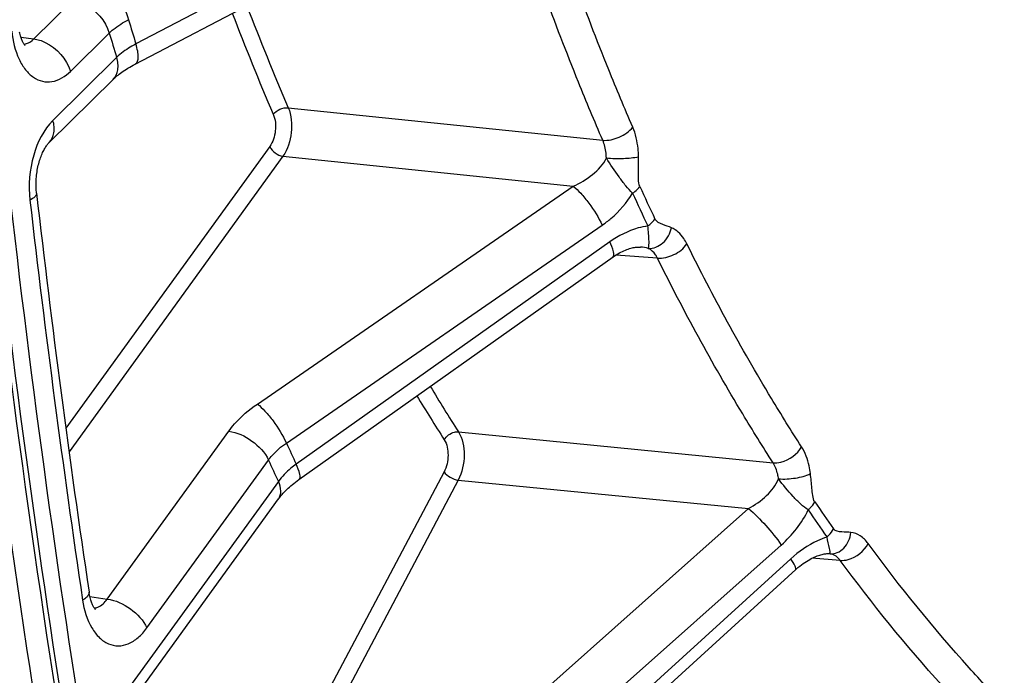
# Model space of a CAD drawing. Units: millimetres. Extents: x 0 to 594, y 0 to 420.
# Drawn here: x 112 to 121, y 47 to 53 of the extents above; entities that cross this region are included whole.
import ezdxf

# ---------------------------------------------------------------- set-up
doc = ezdxf.new("R2010")
doc.units = ezdxf.units.MM
doc.header["$LTSCALE"] = 32.67
doc.layers.add('SOLIDES', color=7, linetype='CONTINUOUS')

msp = doc.modelspace()

# ---------------------------------------------------------------- linework, layer by layer
at = {"layer": 'SOLIDES', "color": 9, "linetype": 'CONTINUOUS'}
for p, q in [((115.973355, 53.914447), (113.126016, 52.424462)), ((112.251975, 52.467537), (112.584472, 52.795918)), ((112.140684, 52.48293), (112.251975, 52.467537)), ((112.565839, 52.189437), (112.898334, 52.517817)), ((112.961297, 52.308594), (112.41502, 51.769077)), ((114.431127, 51.877622), (117.125174, 51.598817)), ((114.27266, 51.54508), (112.525906, 49.130322)), ((114.386176, 51.46283), (112.553189, 48.928863)), ((114.386176, 51.46283), (116.871881, 51.205092)), ((114.16651, 49.338408), (116.871881, 51.205092)), ((114.414987, 49.004191), (117.120383, 50.870819)), ((117.186293, 50.728619), (114.499369, 48.822136)), ((117.593342, 50.588745), (117.236166, 50.614963)), ((112.880266, 47.666208), (113.921051, 49.105016)), ((115.889302, 49.1001), (118.584073, 48.835073)), ((113.220812, 47.419457), (114.261596, 48.858263)), ((115.765838, 48.756193), (113.325967, 44.14344)), ((114.34658, 48.674911), (113.035189, 46.86201)), ((115.887205, 48.686642), (113.367643, 43.923229)), ((115.887205, 48.686642), (118.373633, 48.441699)), ((115.868458, 46.213514), (118.373633, 48.441699)), ((116.149543, 45.9012), (118.654748, 48.129339)), ((118.735733, 48.011524), (116.253225, 45.750366)), ((119.159324, 47.998213), (118.916684, 48.016133)), ((119.072052, 48.055383), (119.063893, 48.056087)), ((112.732144, 47.687237), (112.880266, 47.666208))]:
    msp.add_line(p, q, dxfattribs=at)
at = {"layer": 'SOLIDES', "color": 7, "linetype": 'CONTINUOUS'}
for p, q in [((113.120077, 52.252216), (115.969471, 53.743207)), ((112.930316, 52.120163), (112.384036, 51.580643)), ((119.056245, 48.056396), (119.063893, 48.056087)), ((116.292377, 45.654792), (118.778461, 47.919151))]:
    msp.add_line(p, q, dxfattribs=at)
for points in [[(112.177671, 52.410161), (112.178013, 52.409881), (112.177909, 52.409977), (112.177313, 52.410564), (112.176289, 52.411656), (112.174876, 52.413284), (112.17312, 52.415464), (112.171092, 52.418175), (112.168838, 52.421413), (112.166386, 52.42519), (112.163769, 52.429514), (112.161021, 52.434383), (112.158167, 52.439805), (112.155219, 52.445815), (112.1522, 52.452435), (112.149143, 52.459655), (112.146076, 52.467475), (112.143026, 52.475899), (112.140021, 52.48492), (112.137093, 52.494511), (112.134269, 52.504661), (112.131572, 52.515359), (112.129029, 52.526578)], [(112.930322, 52.120169), (112.938006, 52.12758), (112.945828, 52.134798), (112.954277, 52.142275), (112.963355, 52.149986), (112.973056, 52.157901), (112.983382, 52.165999), (112.994336, 52.174262), (113.005909, 52.18266), (113.018096, 52.191173), (113.030897, 52.199782), (113.0443, 52.208461), (113.058298, 52.217191), (113.072886, 52.225953), (113.088052, 52.234724), (113.103787, 52.243486), (113.120077, 52.252216)], [(112.274832, 51.144782), (112.273625, 51.156282), (112.272493, 51.169648), (112.271627, 51.183318), (112.271039, 51.197255), (112.270737, 51.211409), (112.270729, 51.225748), (112.27102, 51.240244), (112.271614, 51.254841), (112.272511, 51.269508), (112.273713, 51.284213), (112.275216, 51.2989), (112.277016, 51.313539), (112.279109, 51.328096), (112.281485, 51.342518), (112.284135, 51.356776), (112.287051, 51.370838), (112.290215, 51.384653), (112.293616, 51.398193), (112.297238, 51.411431), (112.30106, 51.424321), (112.305065, 51.436839), (112.309235, 51.448963), (112.313543, 51.460654), (112.31797, 51.471892), (112.322494, 51.482664), (112.327088, 51.492942), (112.331726, 51.502709), (112.336388, 51.511963), (112.341051, 51.520694), (112.34569, 51.528897), (112.350281, 51.536569), (112.3548, 51.543705), (112.359223, 51.550308), (112.363525, 51.556378), (112.367672, 51.561909), (112.371641, 51.566909), (112.375406, 51.571386), (112.378933, 51.575343), (112.382196, 51.578791), (112.384032, 51.580639)], [(114.522805, 48.690897), (117.213673, 50.600081), (117.227282, 50.609298), (117.240822, 50.617932), (117.254254, 50.625979), (117.267548, 50.633445), (117.280687, 50.640344), (117.293642, 50.646681), (117.30638, 50.652462), (117.318876, 50.657699), (117.331102, 50.662402), (117.343027, 50.666581), (117.354624, 50.67025), (117.365868, 50.673424), (117.376729, 50.676121), (117.387178, 50.678357), (117.397194, 50.680155), (117.406749, 50.681538), (117.415808, 50.682529), (117.424348, 50.683159), (117.432356, 50.683457), (117.439813, 50.683459), (117.446711, 50.6832), (117.449403, 50.683024)], [(113.036469, 46.711196), (114.348549, 48.525045), (114.355529, 48.534414), (114.363027, 48.544012), (114.371049, 48.553821), (114.379596, 48.563817), (114.388662, 48.573971), (114.398247, 48.584262), (114.408351, 48.594671), (114.418965, 48.605172), (114.430084, 48.615741), (114.441703, 48.626359), (114.453812, 48.637003), (114.466404, 48.647653), (114.479469, 48.658288), (114.493, 48.668888), (114.506984, 48.679434), (114.522805, 48.690897)], [(118.778461, 47.91915), (118.78334, 47.923554), (118.797801, 47.936141), (118.812326, 47.948113), (118.826883, 47.959463), (118.841417, 47.970173), (118.855857, 47.980215), (118.870163, 47.989588), (118.884289, 47.99829), (118.898158, 48.006304), (118.911729, 48.013638), (118.924962, 48.020304), (118.937782, 48.026299), (118.950139, 48.03164), (118.962017, 48.036358), (118.973399, 48.040485), (118.984249, 48.044045), (118.994549, 48.047073), (119.004311, 48.049608), (119.013514, 48.051682), (119.022134, 48.053326), (119.030174, 48.054578), (119.037617, 48.055473), (119.044445, 48.056048), (119.050657, 48.056342), (119.056245, 48.056396)], [(112.779489, 47.577301), (112.779654, 47.577162), (112.779304, 47.577493), (112.778459, 47.578359), (112.77719, 47.579768), (112.775544, 47.581746), (112.773567, 47.584309), (112.77133, 47.587433), (112.768878, 47.591117), (112.766244, 47.595369), (112.763471, 47.600176), (112.760595, 47.605531), (112.757641, 47.611436), (112.754635, 47.617897), (112.751607, 47.624903), (112.74858, 47.632455), (112.745562, 47.640591), (112.742582, 47.649302), (112.739664, 47.65859), (112.736813, 47.668521), (112.734057, 47.67909), (112.731425, 47.690295), (112.728929, 47.70222), (112.726596, 47.714891), (112.72465, 47.727039)]]:
    msp.add_lwpolyline(points, dxfattribs=at)
at = {"layer": 'SOLIDES', "color": 9, "linetype": 'CONTINUOUS'}
for centre, radius, start, end in [((135.544516, 60.940268), 22.976221, 200.8761818, 203.2307954), ((142.369443, 61.338202), 30.571764, 196.5452504, 196.9518377), ((135.496681, 60.919135), 23.064104, 200.9105757, 203.231381), ((142.459167, 61.299712), 30.837713, 196.5455654, 196.9515188), ((136.556201, 59.892615), 20.995714, 204.446192, 205.2891693), ((136.571287, 59.869406), 21.079853, 204.4462993, 205.289277), ((214.470402, 62.799701), 102.920631, 186.53538497, 188.46016667), ((130.453243, 58.398893), 17.27935, 211.0394108, 212.5574404), ((130.330479, 58.331306), 17.279129, 211.0921645, 212.5605897), ((136.404684, 59.085815), 24.190616, 204.6300523, 205.1053179), ((136.442519, 59.027731), 24.401054, 204.6304207, 205.1049452), ((132.15271, 57.410345), 15.934922, 213.9977459, 215.010886), ((132.150151, 57.377177), 15.998782, 213.9978662, 215.0110067)]:
    msp.add_arc(centre, radius, start, end, dxfattribs=at)
at = {"layer": 'SOLIDES', "color": 7, "linetype": 'CONTINUOUS'}
for centre, radius, start, end in [((214.228626, 62.824718), 102.620646, 186.53537603, 188.46013829), ((212.380541, 62.459446), 101.152596, 187.030038, 190.35031961), ((212.619789, 62.416651), 101.568838, 187.0831103, 190.2972473)]:
    msp.add_arc(centre, radius, start, end, dxfattribs=at)
at = {"layer": 'SOLIDES', "color": 9, "linetype": 'CONTINUOUS'}
for points, knots in [([(113.253427, 85.498152), (112.559034, 81.803148), (111.525288, 74.350288), (111.034663, 63.154401), (111.608275, 52.173852), (112.71711, 45.015516), (113.458754, 41.545873)], [0, 0, 0, 0, 0.25509354, 0.50961865, 0.75926781, 1, 1, 1, 1]), ([(113.388888, 85.470066), (112.695488, 81.78034), (111.663218, 74.338125), (111.173294, 63.15823), (111.746086, 52.193365), (112.853338, 45.045254), (113.593922, 41.580567)], [0, 0, 0, 0, 0.25509354, 0.50961865, 0.75926781, 1, 1, 1, 1]), ([(117.382016, 51.711212), (117.311484, 51.874437), (117.032016, 52.543622), (116.784717, 53.226146), (116.614988, 53.746513)], [0, 0, 0, 0, 0.24520304, 1, 1, 1, 1]), ([(117.125174, 51.598817), (117.054014, 51.763498), (116.772052, 52.438655), (116.522546, 53.127269), (116.351302, 53.65228)], [0, 0, 0, 0, 0.24520306, 1, 1, 1, 1]), ([(112.848758, 52.978835), (112.871335, 52.963459), (112.915797, 52.918401), (112.995036, 52.805996), (113.04237, 52.704348), (113.063497, 52.632204)], [0, 0, 0, 0, 0.19854334, 0.45359409, 1, 1, 1, 1]), ([(112.584472, 52.795918), (112.618199, 52.791834), (112.756137, 52.746217), (112.866709, 52.622916), (112.898337, 52.517819)], [0, 0, 0, 0, 0.23638067, 1, 1, 1, 1]), ([(112.898334, 52.517817), (112.909197, 52.528609), (112.959313, 52.573407), (113.017195, 52.608945), (113.063499, 52.632204)], [0, 0, 0, 0, 0.22810352, 1, 1, 1, 1]), ([(112.062876, 52.532512), (112.071138, 52.450423), (112.098359, 52.33252), (112.174843, 52.203387), (112.243169, 52.136169), (112.323141, 52.098819), (112.44195, 52.095063), (112.522683, 52.146816), (112.565839, 52.189437)], [0, 0, 0, 0, 0.31168636, 0.44526651, 0.56278034, 0.66847223, 0.77086005, 1, 1, 1, 1]), ([(112.168204, 52.422375), (112.175559, 52.423149), (112.207178, 52.429953), (112.234742, 52.449821), (112.251975, 52.467537)], [0, 0, 0, 0, 0.23032428, 1, 1, 1, 1]), ([(112.251974, 52.467536), (112.285702, 52.463451), (112.423639, 52.417834), (112.534211, 52.294533), (112.565839, 52.189437)], [0, 0, 0, 0, 0.23638067, 1, 1, 1, 1]), ([(113.126016, 52.424462), (113.10988, 52.415976), (113.051339, 52.382958), (112.996276, 52.342937), (112.961297, 52.308594)], [0, 0, 0, 0, 0.27109075, 1, 1, 1, 1]), ([(113.122111, 52.253284), (113.14055, 52.262934), (113.148951, 52.309849), (113.141794, 52.365948), (113.132307, 52.404107), (113.126015, 52.424461)], [0, 0, 0, 0, 0.3508859, 0.64079436, 1, 1, 1, 1]), ([(112.930322, 52.120169), (112.951807, 52.141393), (112.981151, 52.206314), (112.971638, 52.274244), (112.9613, 52.308596)], [0, 0, 0, 0, 0.45706365, 1, 1, 1, 1]), ([(114.302628, 51.821608), (114.317188, 51.840568), (114.358646, 51.868398), (114.407195, 51.879743), (114.431127, 51.877622)], [0, 0, 0, 0, 0.49874104, 1, 1, 1, 1]), ([(114.431127, 51.877622), (114.45906, 51.811725), (114.471178, 51.663349), (114.427665, 51.520783), (114.386176, 51.46283)], [0, 0, 0, 0, 0.50105018, 1, 1, 1, 1]), ([(114.302628, 51.821608), (114.321475, 51.777742), (114.329859, 51.678703), (114.300525, 51.583603), (114.27266, 51.54508)], [0, 0, 0, 0, 0.50104306, 1, 1, 1, 1]), ([(112.41502, 51.769077), (112.334267, 51.689324), (112.224681, 51.459823), (112.203907, 51.21357), (112.218574, 51.085604)], [0, 0, 0, 0, 0.46841218, 1, 1, 1, 1]), ([(112.384036, 51.580643), (112.405523, 51.601867), (112.434872, 51.66679), (112.425358, 51.734723), (112.41502, 51.769077)], [0, 0, 0, 0, 0.45706268, 1, 1, 1, 1]), ([(117.125175, 51.598815), (117.173031, 51.594577), (117.270149, 51.617363), (117.352964, 51.673214), (117.382016, 51.711212)], [0, 0, 0, 0, 0.50110151, 1, 1, 1, 1]), ([(117.431716, 51.458194), (117.431376, 51.481109), (117.426483, 51.567155), (117.407133, 51.653084), (117.382016, 51.711212)], [0, 0, 0, 0, 0.26573708, 1, 1, 1, 1]), ([(114.27266, 51.54508), (114.282743, 51.523325), (114.317151, 51.487035), (114.362347, 51.465656), (114.386176, 51.46283)], [0, 0, 0, 0, 0.49981756, 1, 1, 1, 1]), ([(117.156037, 51.446873), (117.155795, 51.460633), (117.152666, 51.512369), (117.140628, 51.563991), (117.125174, 51.598817)], [0, 0, 0, 0, 0.26535552, 1, 1, 1, 1]), ([(117.156036, 51.446897), (117.204858, 51.442128), (117.297144, 51.441648), (117.389718, 51.448406), (117.431716, 51.458194)], [0, 0, 0, 0, 0.53216988, 1, 1, 1, 1]), ([(117.442746, 51.20378), (117.434379, 51.222184), (117.431231, 51.265227), (117.430323, 51.349669), (117.432358, 51.414849), (117.431716, 51.458194)], [0, 0, 0, 0, 0.23747124, 0.49078674, 1, 1, 1, 1]), ([(116.871881, 51.205093), (116.931195, 51.230721), (117.040938, 51.294658), (117.12987, 51.391161), (117.156037, 51.446873)], [0, 0, 0, 0, 0.51214156, 1, 1, 1, 1]), ([(117.381252, 51.145715), (117.360134, 51.164853), (117.320079, 51.210415), (117.244875, 51.310916), (117.190082, 51.391263), (117.156043, 51.446886)], [0, 0, 0, 0, 0.22691992, 0.48077116, 1, 1, 1, 1]), ([(116.871882, 51.205093), (116.895313, 51.187086), (116.942779, 51.140499), (117.030883, 51.032155), (117.090006, 50.937856), (117.120383, 50.870819)], [0, 0, 0, 0, 0.21153135, 0.47318414, 1, 1, 1, 1]), ([(117.381252, 51.145715), (117.387421, 51.149975), (117.410082, 51.166841), (117.430454, 51.187046), (117.442746, 51.20378)], [0, 0, 0, 0, 0.26529686, 1, 1, 1, 1]), ([(112.274832, 51.14478), (112.276048, 51.134178), (112.258866, 51.106698), (112.23425, 51.093528), (112.218574, 51.085604)], [0, 0, 0, 0, 0.37793455, 1, 1, 1, 1]), ([(117.120383, 50.870819), (117.146188, 50.888624), (117.24671, 50.966074), (117.331386, 51.064296), (117.381252, 51.145715)], [0, 0, 0, 0, 0.24719438, 1, 1, 1, 1]), ([(117.511674, 50.864331), (117.483616, 50.860463), (117.367762, 50.835717), (117.25957, 50.780612), (117.186293, 50.728619)], [0, 0, 0, 0, 0.23967359, 1, 1, 1, 1]), ([(117.511674, 50.864331), (117.517807, 50.868679), (117.540358, 50.885916), (117.560532, 50.906516), (117.572646, 50.92352)], [0, 0, 0, 0, 0.26476591, 1, 1, 1, 1]), ([(117.515126, 50.672162), (117.521422, 50.690901), (117.523469, 50.756667), (117.515228, 50.819938), (117.511674, 50.864331)], [0, 0, 0, 0, 0.30742038, 1, 1, 1, 1]), ([(117.713972, 50.849228), (117.689981, 50.859645), (117.640759, 50.874347), (117.5844, 50.898644), (117.572646, 50.92352)], [0, 0, 0, 0, 0.48735072, 1, 1, 1, 1]), ([(117.515125, 50.67216), (117.559166, 50.668881), (117.656119, 50.711348), (117.703458, 50.800231), (117.713972, 50.849228)], [0, 0, 0, 0, 0.46844881, 1, 1, 1, 1]), ([(117.84604, 50.710079), (117.837946, 50.726375), (117.806017, 50.782252), (117.75656, 50.830735), (117.713972, 50.849228)], [0, 0, 0, 0, 0.28154958, 1, 1, 1, 1]), ([(117.209757, 50.597326), (117.221992, 50.606007), (117.216737, 50.663873), (117.199466, 50.700828), (117.186293, 50.728619)], [0, 0, 0, 0, 0.32787125, 1, 1, 1, 1]), ([(117.593341, 50.588747), (117.640972, 50.584572), (117.738547, 50.609737), (117.818719, 50.670187), (117.84604, 50.710079)], [0, 0, 0, 0, 0.49720285, 1, 1, 1, 1]), ([(118.828008, 48.971919), (118.740109, 49.108797), (118.388675, 49.674171), (118.069764, 50.259601), (117.84604, 50.710079)], [0, 0, 0, 0, 0.24438118, 1, 1, 1, 1]), ([(117.593342, 50.588745), (117.588612, 50.59851), (117.569887, 50.632004), (117.540494, 50.661103), (117.515116, 50.672165)], [0, 0, 0, 0, 0.28158255, 1, 1, 1, 1]), ([(118.584073, 48.835073), (118.495389, 48.973173), (118.14082, 49.543592), (117.819063, 50.134247), (117.593342, 50.588745)], [0, 0, 0, 0, 0.24438119, 1, 1, 1, 1]), ([(113.921051, 49.105016), (113.936591, 49.126498), (114.007752, 49.214737), (114.095148, 49.289168), (114.16651, 49.338408)], [0, 0, 0, 0, 0.23418823, 1, 1, 1, 1]), ([(114.16651, 49.338408), (114.189937, 49.320403), (114.237395, 49.273827), (114.325489, 49.1655), (114.384605, 49.071216), (114.414986, 49.00419)], [0, 0, 0, 0, 0.2115233, 0.47316465, 1, 1, 1, 1]), ([(113.921051, 49.105016), (113.992537, 49.096537), (114.128124, 49.0324), (114.231349, 48.923531), (114.261599, 48.858266)], [0, 0, 0, 0, 0.50018244, 1, 1, 1, 1]), ([(115.767236, 49.031831), (115.785117, 49.063719), (115.829916, 49.095728), (115.878003, 49.101073), (115.889302, 49.1001)], [0, 0, 0, 0, 0.76324381, 1, 1, 1, 1]), ([(115.889302, 49.1001), (115.925561, 49.042721), (115.951736, 48.894993), (115.921408, 48.75207), (115.887205, 48.686642)], [0, 0, 0, 0, 0.47899436, 1, 1, 1, 1]), ([(115.767236, 49.031831), (115.791615, 48.99366), (115.809395, 48.895076), (115.788858, 48.799715), (115.765838, 48.756193)], [0, 0, 0, 0, 0.47914, 1, 1, 1, 1]), ([(114.261596, 48.858263), (114.271285, 48.871726), (114.315664, 48.926973), (114.37033, 48.973501), (114.414987, 49.004191)], [0, 0, 0, 0, 0.23437372, 1, 1, 1, 1]), ([(118.584074, 48.835072), (118.606667, 48.833127), (118.702851, 48.843855), (118.79236, 48.90807), (118.828008, 48.971919)], [0, 0, 0, 0, 0.23669974, 1, 1, 1, 1]), ([(118.904213, 48.742406), (118.901514, 48.764241), (118.888046, 48.843957), (118.859864, 48.922311), (118.828008, 48.971919)], [0, 0, 0, 0, 0.2717659, 1, 1, 1, 1]), ([(114.499369, 48.822136), (114.484056, 48.811228), (114.427792, 48.768152), (114.377211, 48.717039), (114.34658, 48.674911)], [0, 0, 0, 0, 0.26522556, 1, 1, 1, 1]), ([(114.522805, 48.690897), (114.535036, 48.699575), (114.529794, 48.757413), (114.512532, 48.794356), (114.499368, 48.822135)], [0, 0, 0, 0, 0.32788587, 1, 1, 1, 1]), ([(115.765838, 48.756193), (115.77897, 48.737089), (115.817927, 48.707221), (115.863096, 48.689431), (115.887205, 48.686642)], [0, 0, 0, 0, 0.48853025, 1, 1, 1, 1]), ([(118.630841, 48.697239), (118.629184, 48.710352), (118.620902, 48.75831), (118.603549, 48.805375), (118.584073, 48.835073)], [0, 0, 0, 0, 0.27123093, 1, 1, 1, 1]), ([(114.347866, 48.524104), (114.361505, 48.542959), (114.374963, 48.597552), (114.358699, 48.648773), (114.346582, 48.674914)], [0, 0, 0, 0, 0.44680092, 1, 1, 1, 1]), ([(118.373633, 48.441699), (118.429454, 48.472482), (118.530023, 48.543121), (118.610205, 48.642253), (118.630841, 48.697239)], [0, 0, 0, 0, 0.52047398, 1, 1, 1, 1]), ([(118.630838, 48.697262), (118.679495, 48.692747), (118.772878, 48.699736), (118.865162, 48.721731), (118.904213, 48.742406)], [0, 0, 0, 0, 0.52514592, 1, 1, 1, 1]), ([(118.886226, 48.431265), (118.862878, 48.444929), (118.817526, 48.481996), (118.73149, 48.570354), (118.669698, 48.644694), (118.630846, 48.697252)], [0, 0, 0, 0, 0.21919927, 0.47040903, 1, 1, 1, 1]), ([(118.94171, 48.500169), (118.931082, 48.515926), (118.923766, 48.556925), (118.916455, 48.616718), (118.911133, 48.679694), (118.90679, 48.721552), (118.904213, 48.742406)], [0, 0, 0, 0, 0.23180848, 0.48623225, 0.74370692, 1, 1, 1, 1]), ([(118.886226, 48.431265), (118.891971, 48.436378), (118.913262, 48.456893), (118.93136, 48.480893), (118.94171, 48.500169)], [0, 0, 0, 0, 0.26008438, 1, 1, 1, 1]), ([(118.373634, 48.4417), (118.427052, 48.397911), (118.524986, 48.296653), (118.614962, 48.188465), (118.654748, 48.129339)], [0, 0, 0, 0, 0.49218236, 1, 1, 1, 1]), ([(119.046479, 48.198134), (119.052178, 48.203321), (119.073312, 48.224157), (119.091168, 48.248481), (119.101323, 48.267969)], [0, 0, 0, 0, 0.25962327, 1, 1, 1, 1]), ([(119.251029, 48.237869), (119.225561, 48.240895), (119.177348, 48.240675), (119.116104, 48.246869), (119.101323, 48.267969)], [0, 0, 0, 0, 0.49888249, 1, 1, 1, 1]), ([(119.046478, 48.198135), (119.018788, 48.189201), (118.905774, 48.144364), (118.803938, 48.073647), (118.735733, 48.011524)], [0, 0, 0, 0, 0.23976569, 1, 1, 1, 1]), ([(119.07383, 48.059984), (119.074458, 48.064821), (119.07305, 48.07887), (119.063788, 48.124824), (119.053182, 48.165729), (119.046479, 48.198135)], [0, 0, 0, 0, 0.10373444, 0.29621799, 1, 1, 1, 1]), ([(119.072061, 48.055381), (119.093044, 48.053831), (119.137824, 48.061669), (119.215166, 48.116467), (119.24572, 48.189035), (119.251029, 48.237869)], [0, 0, 0, 0, 0.22705648, 0.46989315, 1, 1, 1, 1]), ([(119.398168, 48.142465), (119.379371, 48.167995), (119.336802, 48.211919), (119.278854, 48.234563), (119.251029, 48.237869)], [0, 0, 0, 0, 0.53083493, 1, 1, 1, 1]), ([(119.159323, 47.998215), (119.1818, 47.996297), (119.27818, 48.007909), (119.36535, 48.076948), (119.398168, 48.142465)], [0, 0, 0, 0, 0.23538752, 1, 1, 1, 1]), ([(120.56524, 46.754257), (120.462701, 46.86048), (120.050448, 47.303094), (119.669206, 47.774328), (119.398168, 48.142465)], [0, 0, 0, 0, 0.24411802, 1, 1, 1, 1]), ([(118.778461, 47.919151), (118.781092, 47.921547), (118.780829, 47.933961), (118.767116, 47.9645), (118.749728, 47.991593), (118.735733, 48.011524)], [0, 0, 0, 0, 0.10228146, 0.29990902, 1, 1, 1, 1]), ([(119.159324, 47.998213), (119.153571, 48.006185), (119.131085, 48.03329), (119.097365, 48.052372), (119.072052, 48.055383)], [0, 0, 0, 0, 0.27830654, 1, 1, 1, 1]), ([(119.072062, 48.055382), (119.072551, 48.055701), (119.073386, 48.057289), (119.073691, 48.058907), (119.07383, 48.059984)], [0, 0, 0, 0, 0.35003716, 1, 1, 1, 1]), ([(120.336811, 46.597617), (120.233356, 46.704789), (119.817424, 47.151352), (119.432781, 47.626791), (119.159324, 47.998213)], [0, 0, 0, 0, 0.24411803, 1, 1, 1, 1]), ([(112.72465, 47.727035), (112.725472, 47.72152), (112.72317, 47.704758), (112.703066, 47.679819), (112.682306, 47.665349), (112.669713, 47.657834)], [0, 0, 0, 0, 0.18081706, 0.5244363, 1, 1, 1, 1]), ([(112.669713, 47.657834), (112.682084, 47.574762), (112.716354, 47.456356), (112.807084, 47.33485), (112.885981, 47.278842), (112.975579, 47.25952), (113.066729, 47.279955), (113.151638, 47.335543), (113.198761, 47.388972), (113.220812, 47.419457)], [0, 0, 0, 0, 0.3014881, 0.42772242, 0.53856702, 0.64131593, 0.74691755, 0.86494246, 1, 1, 1, 1]), ([(112.769924, 47.589497), (112.780006, 47.590482), (112.82494, 47.601746), (112.860094, 47.636948), (112.880266, 47.666208)], [0, 0, 0, 0, 0.22181301, 1, 1, 1, 1]), ([(112.880265, 47.666207), (112.951751, 47.657728), (113.087338, 47.59359), (113.190562, 47.484721), (113.220812, 47.419457)], [0, 0, 0, 0, 0.50018244, 1, 1, 1, 1])]:
    msp.add_open_spline(points, degree=3, knots=knots, dxfattribs=at)
for points in [[(117.515116, 50.672165), (117.493696, 50.678003), (117.471545, 50.681403), (117.449403, 50.683025)], [(118.654748, 48.129339), (118.749507, 48.213619), (118.830518, 48.31734), (118.886226, 48.431265)]]:
    msp.add_open_spline(points, degree=3, dxfattribs=at)

doc.saveas('drawing.dxf')
